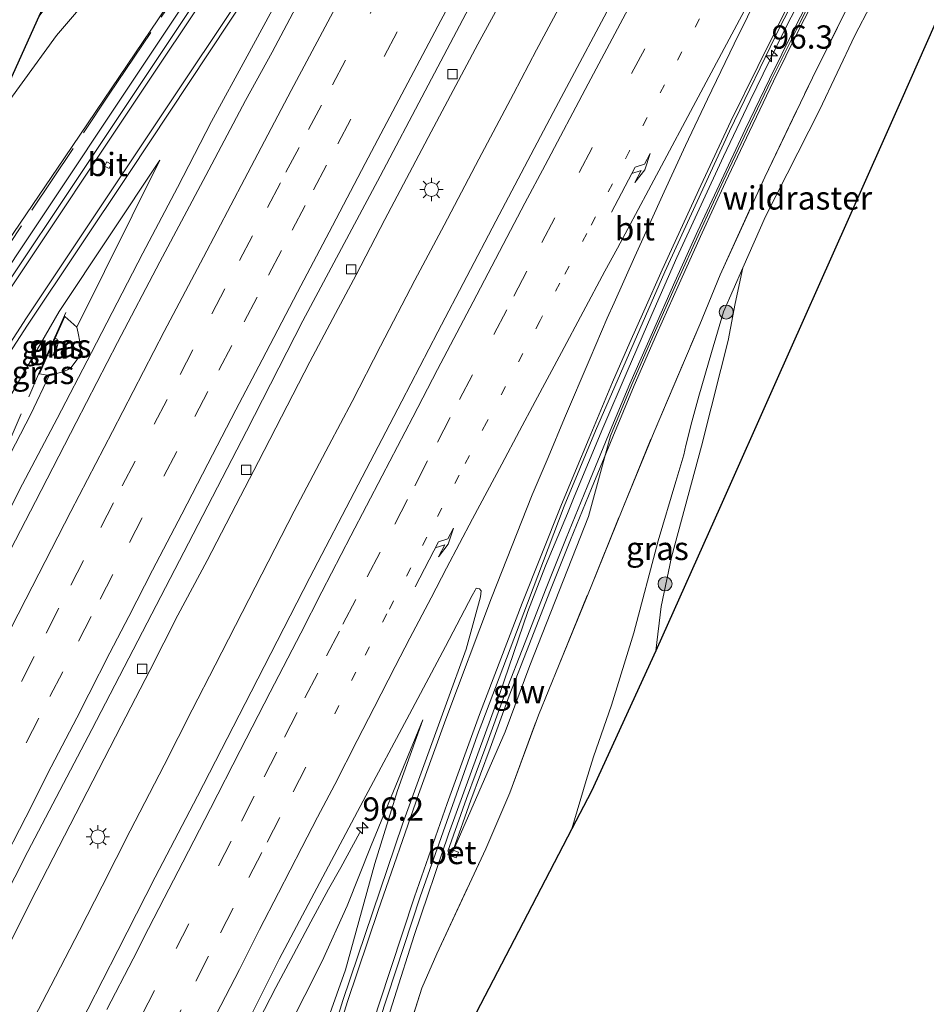
# Model space of a CAD drawing. Units: metres. Extents: x 142158 to 150003, y 468748 to 475002.
# Drawn here: x 143638 to 143735, y 470378 to 470484 of the extents above; entities that cross this region are included whole.
import ezdxf
from ezdxf.enums import TextEntityAlignment as Align

# ---------------------------------------------------------------- set-up
doc = ezdxf.new("R2010")
doc.units = ezdxf.units.M
for name, pattern in [('IE-TERREINAFSCHEIDING', [10, 8, -2]), ('VW-1-3_STREEP', [4, 1, -3]), ('VW-3-9_STREEP', [12, 3, -9])]:
    doc.linetypes.add(name, pattern=pattern)
doc.layers.get('0').update_dxf_attribs({"lineweight": 25})
for name, color, linetype, lineweight in [('B-ME-AM-KILOMETR-S-B1', 7, 'Continuous', 18), ('B-ME-BV-GELEIDECONSTRUCTIE-GELEIDERAIL-L-B1', 213, 'BV-GELEIDERAIL', 18), ('B-ME-GR-BOMENSTRUIKEN-GV-B6', 93, 'Continuous', 18), ('B-ME-GR-BOOM-S-B1', 93, 'Continuous', 18), ('B-ME-GW-KRUINLIJN-L-B1', 93, 'Continuous', 18), ('B-ME-GW-TEENLIJN-L-B1', 93, 'Continuous', 18), ('B-ME-IE-GRASLAND-GV-B6', 93, 'Continuous', 18), ('B-ME-IE-MEUBILAIR_WEGMEUBILAIR-LICHTMAST-S-B1', 8, 'Continuous', 18), ('B-ME-IE-TERREINAFSCHEIDING-RASTERHEKWERK-L-B1', 8, 'IE-TERREINAFSCHEIDING', 18), ('B-ME-KW-GELUIDSWERING-GV-B6', 8, 'Continuous', 18), ('B-ME-KW-SCHERM-L-B1', 8, 'Continuous', 18), ('B-ME-MW-MUUR-GV-B6', 8, 'IE-TERREINAFSCHEIDING-KUNSTMATIG', 18), ('B-ME-VH-VERH_SOORT-BETON-OVERIG-GV-B6', 8, 'IE-TERREINAFSCHEIDING-NATUURLIJK-HOUTWAL', 18), ('B-ME-VH-VERH_SOORT-BITUMEN-GV-B6', 8, 'IE-TERREINAFSCHEIDING-NATUURLIJK-HOUTWAL', 18), ('B-ME-VV-KOLK-S-B1', 8, 'Continuous', 18), ('B-ME-VW-MARKERING-13STREEP-045-L-B1', 255, 'VW-1-3_STREEP', 18), ('B-ME-VW-MARKERING-39STREEP-015-L-B1', 255, 'VW-3-9_STREEP', 18), ('B-ME-VW-MARKERING-PIJLRE750-S-B1', 7, 'Continuous', 18), ('B-ME-VW-MARKERING-STREEP-015-L-B1', 7, 'Continuous', 18)]:
    doc.layers.add(name, color=color, linetype=linetype, lineweight=lineweight)
doc.layers.add('B-ME-KG-KADASTRAAL-OPNAMEDTMGRENS-L-B1', color=10, linetype='Continuous')
doc.styles.add('NLCS-ISO', font='NLCS-ISO.TTF')
doc.linetypes.add('BV-GELEIDERAIL', pattern='A,10,-3,[108,NLCS.SHX,S=1,R=0,X=0,Y=0],-3', length=16)
doc.linetypes.add('IE-TERREINAFSCHEIDING-KUNSTMATIG', pattern='A,4,[82,NLCS.SHX,S=0.75,R=90,X=0,Y=0],4,-2', length=10)
doc.linetypes.add('IE-TERREINAFSCHEIDING-NATUURLIJK-HOUTWAL', pattern='A,7,-1.5,[67,NLCS.SHX,S=0.75,R=45,X=0,Y=0],-1.5,7,-1.5,[70,NLCS.SHX,S=0.75,R=0,X=0,Y=0],-1.5', length=20)

# ---------------------------------------------------------------- blocks, each defined once
blk = doc.blocks.new('hecto')
for p, q in [((0, 0.625), (-0.625, 0)), ((0, -0.625), (0, 0.625)), ((-0.625, 0), (0.625, 0)), ((0.625, 0), (0, -0.625))]:
    blk.add_line(p, q)
blk = doc.blocks.new('pijlr')
for p, q in [((0, 0, 0.1), (5.45, 0, 0.1)), ((5.45, -0.75, 0.1), (4.7, 0, 0.1)), ((6.2, -0.75, 0.1), (5.45, 0, 0.1)), ((4, -0.75, 0.1), (5.45, -0.75, 0.1)), ((5.7, -1.05, 0.1), (4, -0.75, 0.1)), ((7.5, -0.75, 0.1), (5.7, -1.05, 0.1)), ((7.5, -0.75, 0.1), (6.2, -0.75, 0.1))]:
    blk.add_line(p, q)
blk = doc.blocks.new('boom')
h = blk.add_hatch(color=256)
edge = h.paths.add_edge_path()
edge.add_arc((0, 0), 0.75, 0, 360)
blk.add_circle((0, 0), 0.75)
blk = doc.blocks.new('lantaarnpaal')
for p, q in [((0, 0.75), (0, 1.25)), ((-0.75, 0), (-1.25, 0)), ((-0.88, 0.88), (-0.53, 0.53)), ((0.53, 0.53), (0.88, 0.88)), ((0.75, 0), (1.25, 0)), ((-0.53, -0.53), (-0.88, -0.88)), ((0, -0.75), (0, -1.25)), ((0.53, -0.53), (0.88, -0.88))]:
    blk.add_line(p, q)
blk.add_circle((0, 0), 0.75)
blk = doc.blocks.new('kolk')
blk.add_lwpolyline([(-0.5, -0.5), (0.5, -0.5), (0.5, 0.5), (-0.5, 0.5)], close=True)

msp = doc.modelspace()

# ---------------------------------------------------------------- linework, layer by layer
at = {"layer": 'B-ME-BV-GELEIDECONSTRUCTIE-GELEIDERAIL-L-B1'}
for points in [[(143594.1917, 470388.8019, 6.1906), (143595.4736, 470391.0524, 6.2708), (143601.6221, 470401.6345, 6.6623), (143607.2739, 470411.0955, 7.0884), (143612.7108, 470419.9804, 7.5197), (143624.5432, 470438.8844, 8.3869), (143630.9269, 470448.7641, 8.7726), (143638.2404, 470459.7383, 9.1209), (143651.5365, 470479.7187, 9.6177), (143664.8504, 470499.6872, 9.9596), (143678.1653, 470519.655, 10.0802), (143686.6612, 470532.3004, 9.973), (143700.0695, 470552.2056, 9.7872), (143702.7607, 470556.3211, 9.7454), (143705.6995, 470561.0213, 9.7022), (143712.247, 470571.8543, 9.5739), (143714.7606, 470576.1891, 9.5526), (143718.7096, 470583.1358, 9.505), (143723.9685, 470592.4101, 9.4506), (143729.9708, 470602.7603, 9.335), (143734.7184, 470610.8623, 9.3078), (143738.0757, 470616.5331, 9.2602)], [(143696.5263, 470430.5465, 9.7485), (143697.2537, 470432.3342, 9.7359), (143700.3316, 470439.7036, 9.6597), (143702.9688, 470445.8084, 9.6121), (143705.6302, 470451.92, 9.6026), (143708.3184, 470458.0534, 9.5597), (143713.3307, 470468.9296, 9.4618), (143716.1761, 470474.9387, 9.4261), (143719.708, 470482.1575, 9.3598), (143723.3149, 470489.29, 9.319), (143726.3967, 470495.1964, 9.2935), (143729.5327, 470501.0862, 9.2476), (143732.057, 470505.787, 9.1507), (143735.2273, 470511.6502, 9.1303)], [(143635.7628, 470382.7308, 10.7178), (143638.7845, 470388.7678, 10.6902), (143641.8237, 470394.6832, 10.6199), (143644.8705, 470400.6084, 10.6046), (143648.5466, 470407.7156, 10.5219), (143651.6098, 470413.6656, 10.5219), (143654.6417, 470419.5875, 10.4669), (143657.7799, 470425.4894, 10.3781), (143660.8536, 470431.424, 10.3567), (143663.2902, 470436.1297, 10.3292), (143666.3744, 470442.1202, 10.2894), (143668.8169, 470446.835, 10.167), (143671.2971, 470451.5137, 10.1456), (143673.8022, 470456.2103, 10.0691), (143676.8913, 470462.1492, 10.0691), (143681.8649, 470471.5867, 10.0568), (143686.8938, 470480.9952, 9.9293), (143690.0375, 470486.824, 9.9038)], [(143604.4134, 470367.8748, 10.4821), (143604.6289, 470368.3378, 10.4815), (143606.35, 470371.9184, 10.4764), (143608.7015, 470376.7604, 10.4458), (143610.4817, 470380.3349, 10.4356), (143612.8717, 470385.0666, 10.3948), (143615.3045, 470389.8148, 10.3846), (143617.7866, 470394.5695, 10.3509), (143620.8107, 470400.4908, 10.3479), (143623.8764, 470406.3935, 10.302), (143626.977, 470412.3686, 10.3142), (143630.6106, 470419.4337, 10.3203), (143634.2476, 470426.5433, 10.3142), (143637.9339, 470433.6932, 10.3111), (143641.6646, 470440.7591, 10.3111), (143645.3435, 470447.8411, 10.2377), (143650.8626, 470458.5277, 10.2438), (143654.6049, 470465.5807, 10.2132), (143658.2625, 470472.6803, 10.1796), (143662.0983, 470479.7056, 10.1557), (143665.4587, 470485.9654, 10.2149)], [(143637.8979, 470373.8178, 10.6658), (143640.9849, 470379.7459, 10.6505), (143644.0463, 470385.6983, 10.6872), (143646.4907, 470390.4449, 10.6199), (143649.5035, 470396.3984, 10.6107), (143653.1475, 470403.4883, 10.5893), (143656.1585, 470409.4381, 10.5678), (143658.6366, 470414.2236, 10.5219), (143662.2556, 470421.2987, 10.5005), (143667.1459, 470430.7734, 10.4057), (143670.8776, 470437.8447, 10.2802), (143673.3631, 470442.5715, 10.2771), (143676.4318, 470448.5174, 10.2404), (143680.1329, 470455.6393, 10.2006), (143683.2731, 470461.5329, 10.115), (143686.9985, 470468.6311, 10.0599), (143690.7456, 470475.6816, 10.015), (143693.2032, 470480.3865, 9.9538), (143696.3636, 470486.3173, 9.8681)], [(143696.5263, 470430.5465, 9.7485), (143694.1777, 470424.9233, 9.8156), (143692.2803, 470419.9957, 9.7406), (143689.2371, 470411.0831, 9.5232), (143683.7417, 470396.0497, 9.2371), (143680.0361, 470385.1468, 8.9178), (143675.8255, 470371.8138, 8.4984), (143671.8909, 470358.9987, 7.99), (143665.626, 470337.1208, 6.9506), (143663.9668, 470331.5597, 6.6541), (143662.8744, 470328.6934, 6.4906), (143662.7403, 470328.3999, 6.474)], [(143644.927, 470340.047, 10.4651), (143645.7033, 470341.5861, 10.4454), (143648.1109, 470346.349, 10.3659), (143650.5314, 470351.0952, 10.3536), (143652.9755, 470355.8598, 10.3139), (143655.3996, 470360.6043, 10.2863), (143657.8397, 470365.3544, 10.2465), (143660.2719, 470370.1219, 10.1853), (143662.7256, 470374.8446, 10.1792), (143665.1877, 470379.5723, 10.1609), (143667.0601, 470383.1138, 10.1211), (143668.9451, 470386.6164, 9.9742), (143670.8487, 470390.1414, 9.7172), (143672.1661, 470392.4606, 9.5795), (143674.2102, 470396.2378, 9.2765)]]:
    msp.add_polyline3d(points, dxfattribs=at)
at = {"layer": 'B-ME-GR-BOMENSTRUIKEN-GV-B6'}
for points in [[(143634.1573, 470471.7432, 4.9116), (143639.7312, 470484.0342, 4.5639), (143647.7455, 470494.9405, 4.7194), (143652.3544, 470501.6742, 5.0937), (143652.6488, 470500.8621, 5.2853), (143653.2652, 470499.3239, 5.4062), (143653.1153, 470498.0525, 5.5776), (143650.664, 470493.8971, 5.507), (143646.7466, 470487.9861, 5.4852), (143641.5835, 470481.9326, 5.2476), (143634.1573, 470471.7432, 4.9116)], [(143736.1035, 470483.2449, 6.2143), (143732.3497, 470474.8237, 6.2319), (143726.7305, 470462.1614, 6.2634), (143718.7928, 470444.3608, 7.1996), (143713.0186, 470431.4115, 6.6276), (143706.0473, 470415.7564, 5.6248), (143706.6321, 470420.5388, 5.8426), (143707.7361, 470425.8499, 6.1823), (143710.9727, 470437.7934, 6.9371), (143713.0404, 470446.0174, 7.239), (143713.8134, 470449.1568, 7.1258), (143714.5795, 470453.1195, 7.1887), (143715.4171, 470456.9443, 7.2638), (143717.8532, 470462.4733, 7.2049), (143723.6367, 470473.9038, 7.1533), (143727.4372, 470481.9549, 7.2964), (143730.8278, 470488.4451, 7.2597), (143734.0548, 470494.719, 7.1036), (143736.6302, 470498.9745, 6.764)]]:
    msp.add_polyline3d(points, dxfattribs=at)
at = {"layer": 'B-ME-GW-KRUINLIJN-L-B1'}
msp.add_line((143643.7578, 470450.5582, 9.3773), (143652.6852, 470468.5155, 9.1088), dxfattribs=at)
for points in [[(143626.9577, 470450.1177, 7.1038), (143628.4998, 470449.4922, 7.7898), (143629.2407, 470449.8515, 7.9179), (143630.0842, 470450.6106, 8.052), (143642.4221, 470468.8012, 8.6912), (143655.9358, 470488.7619, 9.1399), (143665.4659, 470503.2206, 9.3172), (143668.3929, 470507.637, 9.3292), (143672.2887, 470513.6808, 9.1958), (143676.7078, 470520.7144, 9.0352), (143684.0375, 470531.6493, 8.9791), (143690.4013, 470541.0525, 8.9299), (143690.9649, 470542.1965, 8.9159), (143692.3288, 470545.2793, 8.7404), (143694.2549, 470549.6323, 8.621)], [(143641.435, 470449.4054, 9.9933), (143641.6604, 470449.287, 9.9933), (143641.7302, 470448.731, 10.0422), (143641.5534, 470448.0646, 10.0545), (143641.4896, 470447.9108, 10.0575), (143641.3674, 470447.7376, 10.0667), (143641.1792, 470447.5663, 10.0392), (143641.009, 470447.4787, 10.0422), (143640.8532, 470447.4705, 10.0514), (143640.6023, 470447.5136, 10.0456)], [(143601.7208, 470369.3902, 9.4648), (143602.3758, 470370.6209, 9.5286), (143604.1387, 470373.9486, 9.5393), (143606.455, 470378.2464, 9.5393), (143608.4763, 470382.1594, 9.5213), (143610.8742, 470386.6963, 9.5273), (143613.3392, 470391.4074, 9.5213), (143615.4313, 470395.5899, 9.4853), (143617.7083, 470400.0247, 9.4673), (143619.4855, 470403.309, 9.4613), (143628.2836, 470420.334, 9.4744), (143633.263, 470430.5337, 9.4469), (143638.8326, 470441.2168, 9.3918), (143640.7969, 470445.3782, 9.2878)], [(143680.9916, 470408.3436, 9.0434), (143675.4332, 470394.8241, 9.2423), (143672.8253, 470388.3534, 9.1727), (143670.1497, 470382.4039, 9.3635), (143658.8933, 470360.0814, 9.5533), (143647.8343, 470338.1375, 9.724)]]:
    msp.add_polyline3d(points, dxfattribs=at)
at = {"layer": 'B-ME-GW-TEENLIJN-L-B1'}
for points in [[(143697.0064, 470396.6103, 4.8215), (143698.5539, 470401.8203, 5.102), (143699.3346, 470404.3549, 5.2105), (143701.2711, 470409.9339, 5.3683), (143703.6858, 470417.6986, 5.7861), (143706.3051, 470427.589, 6.3301), (143708.2006, 470433.9669, 6.7109), (143709.0499, 470436.8484, 6.9197), (143709.2689, 470437.8461, 6.8789), (143709.926, 470440.3948, 7.2706), (143710.6811, 470443.1384, 7.2869), (143712.0386, 470447.8491, 7.2825), (143713.3344, 470452.2175, 7.3141), (143715.4171, 470456.9443, 7.2638), (143717.8532, 470462.4733, 7.2049), (143723.6367, 470473.9038, 7.1533), (143727.4372, 470481.9549, 7.2964), (143730.8278, 470488.4451, 7.2597), (143734.0548, 470494.719, 7.1036), (143736.6302, 470498.9745, 6.764)], [(143652.6852, 470468.5155, 9.1088), (143641.8619, 470452.2433, 8.6608), (143636.386, 470442.745, 8.061), (143623.1873, 470421.513, 7.189), (143613.9923, 470406.6996, 6.4187), (143603.3161, 470389.064, 5.6776), (143595.6746, 470375.9121, 5.2876), (143594.3605, 470373.5564, 5.2198)], [(143639.7438, 470445.5631, 8.9782), (143640.7969, 470445.3782, 9.2878), (143641.3869, 470445.5627, 9.3337), (143642.1917, 470445.7502, 9.3643), (143642.7598, 470445.9923, 9.3949), (143643.1408, 470446.2526, 9.4255), (143643.755, 470447.043, 9.4663), (143643.929, 470447.3113, 9.4663), (143644.1638, 470448.0093, 9.4663), (143644.0887, 470448.9856, 9.4561), (143643.8983, 470449.9233, 9.4561), (143643.7578, 470450.5582, 9.3773), (143642.4578, 470451.7291, 8.9114)], [(143656.3154, 470332.5996, 6.0094), (143657.2534, 470334.8207, 6.1614), (143664.6387, 470358.7051, 7.3775), (143665.2163, 470360.5169, 7.4509), (143672.6703, 470381.4773, 8.2023), (143675.8225, 470392.9062, 8.6462), (143678.2474, 470400.7362, 8.8462), (143680.9916, 470408.3436, 9.0434)]]:
    msp.add_polyline3d(points, dxfattribs=at)
at = {"layer": 'B-ME-IE-GRASLAND-GV-B6'}
for points in [[(143737.0786, 470550.8239, 8.509), (143732.5544, 470542.7347, 8.5515), (143721.9385, 470523.5692, 8.6535), (143717.597, 470515.6463, 8.6747), (143712.6775, 470506.7119, 8.8107), (143702.5094, 470487.7496, 8.9935), (143694.9842, 470473.6542, 9.1465), (143688.8338, 470461.963, 9.2527), (143682.6107, 470450.0612, 9.376), (143678.7056, 470442.6294, 9.427), (143674.0408, 470433.6, 9.4992), (143668.8282, 470423.6358, 9.529), (143662.502, 470411.3745, 9.648), (143656.7465, 470400.1299, 9.7245), (143652.2078, 470391.4222, 9.8137), (143648.185, 470383.5531, 9.8732), (143643.3352, 470374.0713, 9.9115)], [(143624.415, 470366.6698, 10.0984), (143631.4509, 470380.3974, 10.0432), (143638.5007, 470394.1683, 9.9157), (143645.3655, 470407.3069, 9.8307), (143656.2833, 470428.3042, 9.6394), (143662.0217, 470439.402, 9.5714), (143668.0679, 470451.2712, 9.4567), (143676.3843, 470466.8293, 9.2994), (143681.2245, 470475.992, 9.186), (143686.2907, 470485.5755, 9.1352), (143690.5285, 470493.737, 9.1039), (143697.1175, 470506.0541, 8.9866), (143703.4656, 470517.7553, 8.928), (143708.679, 470527.5039, 8.8615), (143713.9885, 470537.1751, 8.7012), (143719.1008, 470546.3989, 8.6425)], [(143592.1316, 470374.8048, 5.1696), (143595.0344, 470379.9821, 5.3444), (143605.9788, 470398.8996, 6.0503), (143613.8333, 470411.9226, 6.6434), (143623.7044, 470427.8592, 7.4252), (143629.7613, 470437.3954, 7.838), (143638.4674, 470450.7932, 8.352), (143649.4246, 470467.213, 8.8243), (143660.1611, 470483.3596, 9.0918), (143667.958, 470495.0855, 9.2861), (143677.055, 470508.7023, 9.325), (143686.8572, 470523.365, 9.2363), (143687.6511, 470524.363, 9.2287), (143687.904, 470524.4543, 9.228), (143688.1203, 470524.3197, 9.2221), (143688.095, 470524.1511, 9.223), (143687.0811, 470521.9441, 9.2404), (143676.4611, 470502.2413, 9.396)], [(143673.6781, 470367.9299, 7.5799), (143680.688, 470389.3224, 8.2687), (143686.8671, 470406.7288, 8.6599), (143687.3201, 470407.9443, 8.6916), (143692.2282, 470420.8788, 8.9805), (143696.1895, 470431.3181, 9.0655), (143699.5378, 470439.4252, 9.0266), (143707.0266, 470456.5161, 8.8588), (143713.9695, 470471.6643, 8.7864), (143719.4377, 470482.9821, 8.7056), (143731.0396, 470505.1087, 8.5526), (143740.4369, 470522.0968, 8.3061)], [(143739.8381, 470509.9975, 7.8819), (143734.0011, 470499.142, 8.1382), (143728.2973, 470488.3296, 8.2974), (143722.8793, 470477.4038, 8.2708), (143717.7524, 470466.7119, 8.2885), (143712.9479, 470456.2012, 8.3558), (143710.7909, 470450.8651, 8.5394), (143705.8506, 470439.3294, 8.6863), (143702.4758, 470431.1245, 8.7506), (143699.0772, 470422.6944, 8.8424), (143695.6421, 470414.3087, 8.8148), (143693.4239, 470408.8459, 8.6312), (143690.328, 470400.5065, 8.3375), (143687.7477, 470394.4591, 8.2916), (143682.4852, 470383.1904, 8.1355), (143680.8901, 470379.5066, 8.1959), (143676.4383, 470365.458, 7.966)], [(143676.4383, 470365.458, 7.966), (143680.8901, 470379.5066, 8.1959), (143682.4852, 470383.1904, 8.1355), (143687.7477, 470394.4591, 8.2916), (143690.328, 470400.5065, 8.3375), (143693.4239, 470408.8459, 8.6312), (143695.6421, 470414.3087, 8.8148), (143699.0772, 470422.6944, 8.8424), (143702.4758, 470431.1245, 8.7506), (143705.8506, 470439.3294, 8.6863), (143710.7909, 470450.8651, 8.5394), (143712.9479, 470456.2012, 8.3558), (143717.7524, 470466.7119, 8.2885), (143722.8793, 470477.4038, 8.2708), (143728.2973, 470488.3296, 8.2974), (143734.0011, 470499.142, 8.1382), (143739.8381, 470509.9975, 7.8819)], [(143676.4611, 470502.2413, 9.396), (143676.4578, 470502.235, 9.396), (143664.7706, 470480.135, 9.4941), (143661.9007, 470474.9649, 9.4824), (143657.6517, 470466.901, 9.5589), (143652.6967, 470457.6084, 9.5759), (143648.1554, 470448.9082, 9.6099), (143643.7034, 470440.3074, 9.6396), (143639.3269, 470431.8419, 9.6736), (143634.4537, 470422.4789, 9.7034), (143629.1329, 470412.1659, 9.7204), (143623.9674, 470402.1108, 9.7501), (143611.6002, 470377.618, 9.8181)], [(143736.6302, 470498.9745, 6.764), (143734.0548, 470494.719, 7.1036), (143730.8278, 470488.4451, 7.2597), (143727.4372, 470481.9549, 7.2964), (143723.6367, 470473.9038, 7.1533), (143717.8532, 470462.4733, 7.2049), (143715.4171, 470456.9443, 7.2638), (143713.3344, 470452.2175, 7.3141), (143712.0386, 470447.8491, 7.2825), (143710.6811, 470443.1384, 7.2869), (143709.926, 470440.3948, 7.2706), (143709.2689, 470437.8461, 6.8789), (143709.0499, 470436.8484, 6.9197), (143708.2006, 470433.9669, 6.7109), (143706.3051, 470427.589, 6.3301), (143703.6858, 470417.6986, 5.7861), (143701.2711, 470409.9339, 5.3683), (143699.3346, 470404.3549, 5.2105), (143698.5539, 470401.8203, 5.102), (143697.0064, 470396.6103, 4.8215), (143690.793, 470384.696, 4.8381), (143681.783, 470367.32, 5.4268)], [(143658.9019, 470489.185, 9.1043), (143645.0437, 470468.3775, 8.6705), (143634.7365, 470452.968, 8.1892), (143621.165, 470431.9724, 7.3438), (143620.208, 470430.4675, 7.2776), (143607.0906, 470409.1853, 6.2653), (143607.0736, 470409.1575, 6.2639), (143595.495, 470389.5398, 5.4683), (143588.8663, 470377.7728, 5.0445), (143601.2387, 470403.4839, 5.8374), (143603.472, 470408.125, 5.2126), (143622.36, 470438.862, 5.8012), (143623.8244, 470443.5098, 5.6543), (143626.2049, 470451.0651, 5.5132), (143626.2079, 470451.0746, 5.513), (143626.4407, 470450.4647, 6.8576), (143626.9577, 470450.1177, 7.1038), (143628.4998, 470449.4922, 7.7898), (143629.2407, 470449.8515, 7.9179), (143630.0842, 470450.6106, 8.052), (143642.4221, 470468.8012, 8.6912), (143655.9358, 470488.7619, 9.1399)], [(143655.9358, 470488.7619, 9.1399), (143642.4221, 470468.8012, 8.6912), (143630.0842, 470450.6106, 8.052), (143629.2407, 470449.8515, 7.9179), (143628.4998, 470449.4922, 7.7898), (143626.9577, 470450.1177, 7.1038), (143626.4407, 470450.4647, 6.8576), (143626.2079, 470451.0746, 5.513), (143628.0494, 470456.919, 5.4038), (143634.1573, 470471.7432, 4.9116), (143641.5835, 470481.9326, 5.2476), (143646.7466, 470487.9861, 5.4852)], [(143723.6304, 470487.978, 8.6408), (143720.9199, 470482.6271, 8.6625), (143718.2514, 470477.2371, 8.7278), (143715.6654, 470471.8309, 8.7278), (143713.0979, 470466.3811, 8.7278), (143710.5594, 470460.9251, 8.7768), (143708.1037, 470455.4511, 8.7931), (143705.6666, 470449.9955, 8.8193), (143703.2604, 470444.4795, 8.808), (143700.9441, 470438.9839, 8.8828), (143698.6699, 470433.4171, 8.9576), (143696.3878, 470427.8795, 8.9614), (143694.1773, 470422.3128, 8.8567), (143691.9806, 470416.7068, 8.8529), (143689.8103, 470411.099, 8.7108), (143687.7478, 470405.4846, 8.6921), (143685.6904, 470399.8733, 8.5836), (143683.6631, 470394.2205, 8.4425), (143683.7945, 470394.1744, 8.4425), (143683.667, 470393.8342, 8.4425), (143684.5732, 470393.4946, 8.4164), (143684.8019, 470394.1048, 8.4164), (143684.2297, 470394.3192, 8.4492), (143686.1604, 470399.7029, 8.5836), (143688.2172, 470405.3124, 8.6921), (143690.2781, 470410.9225, 8.7108), (143692.4465, 470416.5254, 8.8529), (143694.6425, 470422.1293, 8.8567), (143696.8514, 470427.6919, 8.9614), (143699.1324, 470433.2273, 8.9576), (143701.4059, 470438.7923, 8.8828), (143703.72, 470444.2825, 8.808), (143706.124, 470449.7936, 8.8193), (143708.5599, 470455.2464, 8.7931), (143711.0142, 470460.7173, 8.7768), (143713.5508, 470466.1691, 8.7278), (143716.1171, 470471.6165, 8.7278), (143718.701, 470477.0183, 8.7278), (143721.3669, 470482.4032, 8.6625), (143724.0769, 470487.753, 8.6408)], [(143595.6746, 470375.9121, 5.2876), (143603.3161, 470389.064, 5.6776), (143613.9923, 470406.6996, 6.4187), (143623.1873, 470421.513, 7.189), (143636.386, 470442.745, 8.061), (143641.8619, 470452.2433, 8.6608), (143652.6852, 470468.5155, 9.1088), (143643.7578, 470450.5582, 9.3773), (143642.4578, 470451.7291, 8.9114), (143642.412, 470451.7493, 8.9114), (143639.698, 470445.5832, 8.9782), (143639.7438, 470445.5631, 8.9782), (143640.7969, 470445.3782, 9.2878), (143638.8326, 470441.2168, 9.3918), (143633.263, 470430.5337, 9.4469), (143628.2836, 470420.334, 9.4744), (143619.4855, 470403.309, 9.4613), (143617.7083, 470400.0247, 9.4673), (143615.4313, 470395.5899, 9.4853), (143613.3392, 470391.4074, 9.5213), (143610.8742, 470386.6963, 9.5273), (143608.4763, 470382.1594, 9.5213)], [(143633.263, 470430.5337, 9.4469), (143638.8326, 470441.2168, 9.3918), (143640.7969, 470445.3782, 9.2878), (143641.3869, 470445.5627, 9.3337), (143642.1917, 470445.7502, 9.3643), (143642.7598, 470445.9923, 9.3949), (143643.1408, 470446.2526, 9.4255), (143643.755, 470447.043, 9.4663), (143643.929, 470447.3113, 9.4663), (143644.1638, 470448.0093, 9.4663), (143644.0887, 470448.9856, 9.4561), (143643.8983, 470449.9233, 9.4561), (143643.7578, 470450.5582, 9.3773), (143652.6852, 470468.5155, 9.1088), (143641.8619, 470452.2433, 8.6608), (143636.386, 470442.745, 8.061)], [(143706.0473, 470415.7564, 5.6248), (143699.133, 470400.688, 4.8704), (143697.0064, 470396.6103, 4.8215), (143698.5539, 470401.8203, 5.102), (143699.3346, 470404.3549, 5.2105), (143701.2711, 470409.9339, 5.3683), (143703.6858, 470417.6986, 5.7861), (143706.3051, 470427.589, 6.3301), (143708.2006, 470433.9669, 6.7109), (143709.0499, 470436.8484, 6.9197), (143709.2689, 470437.8461, 6.8789), (143709.926, 470440.3948, 7.2706), (143710.6811, 470443.1384, 7.2869), (143712.0386, 470447.8491, 7.2825), (143713.3344, 470452.2175, 7.3141), (143715.4171, 470456.9443, 7.2638), (143714.5795, 470453.1195, 7.1887), (143713.8134, 470449.1568, 7.1258), (143713.0404, 470446.0174, 7.239), (143710.9727, 470437.7934, 6.9371), (143707.7361, 470425.8499, 6.1823), (143706.6321, 470420.5388, 5.8426), (143706.0473, 470415.7564, 5.6248)], [(143640.6023, 470447.5136, 10.0456), (143640.8532, 470447.4705, 10.0514), (143641.009, 470447.4787, 10.0422), (143641.1792, 470447.5663, 10.0392), (143641.3674, 470447.7376, 10.0667), (143641.4896, 470447.9108, 10.0575), (143641.5534, 470448.0646, 10.0545), (143641.7302, 470448.731, 10.0422), (143641.6604, 470449.287, 9.9933), (143641.435, 470449.4054, 9.9933), (143642.4578, 470451.7291, 8.9114), (143643.7578, 470450.5582, 9.3773), (143643.8983, 470449.9233, 9.4561), (143644.0887, 470448.9856, 9.4561), (143644.1638, 470448.0093, 9.4663), (143643.929, 470447.3113, 9.4663), (143643.755, 470447.043, 9.4663), (143643.1408, 470446.2526, 9.4255), (143642.7598, 470445.9923, 9.3949), (143642.1917, 470445.7502, 9.3643), (143641.3869, 470445.5627, 9.3337), (143640.7969, 470445.3782, 9.2878), (143639.7438, 470445.5631, 8.9782), (143640.6023, 470447.5136, 10.0456)], [(143640.6023, 470447.5136, 10.0456), (143641.435, 470449.4054, 9.9933), (143641.6604, 470449.287, 9.9933), (143641.7302, 470448.731, 10.0422), (143641.5534, 470448.0646, 10.0545), (143641.4896, 470447.9108, 10.0575), (143641.3674, 470447.7376, 10.0667), (143641.1792, 470447.5663, 10.0392), (143641.009, 470447.4787, 10.0422), (143640.8532, 470447.4705, 10.0514), (143640.6023, 470447.5136, 10.0456)], [(143658.6614, 470368.8359, 9.5549), (143665.5223, 470382.6074, 9.4978), (143669.8868, 470390.8435, 9.3871), (143674.5547, 470399.6191, 9.3407), (143679.5553, 470408.9481, 9.2658), (143683.431, 470416.2495, 9.2336), (143686.3014, 470421.7332, 9.1795), (143686.5992, 470422.2904, 9.2379), (143686.7051, 470422.4911, 9.2597), (143687.078, 470422.4392, 9.2088), (143687.2677, 470422.2058, 9.1897), (143687.1908, 470421.5789, 9.1785), (143685.6537, 470415.9422, 9.0222), (143683.5429, 470410.1497, 8.8921), (143678.7929, 470397.1145, 8.5993), (143672.3741, 470378.1794, 8.0547), (143666.7325, 470359.9611, 7.3616)], [(143675.8225, 470392.9062, 8.6462), (143672.6703, 470381.4773, 8.2023), (143665.2163, 470360.5169, 7.4509), (143664.6387, 470358.7051, 7.3775), (143657.2534, 470334.8207, 6.1614), (143656.3154, 470332.5996, 6.0094), (143647.8343, 470338.1375, 9.724), (143658.8933, 470360.0814, 9.5533), (143670.1497, 470382.4039, 9.3635), (143672.8253, 470388.3534, 9.1727), (143675.4332, 470394.8241, 9.2423), (143680.9916, 470408.3436, 9.0434), (143678.2474, 470400.7362, 8.8462), (143675.8225, 470392.9062, 8.6462)], [(143665.2163, 470360.5169, 7.4509), (143672.6703, 470381.4773, 8.2023), (143675.8225, 470392.9062, 8.6462), (143678.2474, 470400.7362, 8.8462), (143680.9916, 470408.3436, 9.0434), (143675.4332, 470394.8241, 9.2423), (143672.8253, 470388.3534, 9.1727), (143670.1497, 470382.4039, 9.3635), (143658.8933, 470360.0814, 9.5533)]]:
    msp.add_polyline3d(points, dxfattribs=at)
at = {"layer": 'B-ME-IE-TERREINAFSCHEIDING-RASTERHEKWERK-L-B1'}
for points in [[(143601.2387, 470403.4839, 5.8374), (143607.3319, 470413.7404, 6.7253), (143618.4252, 470431.6789, 7.5989), (143625.9709, 470443.5128, 8.1427), (143633.3951, 470454.81, 8.4119), (143647.2334, 470475.6306, 8.8144), (143656.8738, 470489.8381, 9.1531), (143670.7732, 470509.643, 9.4407), (143674.8423, 470515.9577, 9.4416), (143688.438, 470536.9376, 9.3286), (143691.7059, 470542.1871, 9.3005), (143693.014, 470544.5723, 9.215), (143698.018, 470555.3691, 8.907), (143699.5289, 470558.1303, 8.878), (143704.1517, 470565.9762, 8.8815), (143709.2619, 470573.7326, 8.9196), (143712.4015, 470578.7506, 8.7699), (143717.1846, 470585.9844, 8.7275), (143721.473, 470592.5916, 8.7587), (143728.4738, 470603.9118, 8.6571), (143731.6368, 470609.15, 8.5945), (143734.5812, 470614.002, 8.5711), (143738.4932, 470620.6284, 8.532)], [(143669.2892, 470343.2349, 6.4925), (143670.0824, 470345.393, 6.7831), (143671.0745, 470348.6542, 6.8322), (143673.3564, 470355.8674, 7.2056), (143676.4383, 470365.458, 7.966), (143680.8901, 470379.5066, 8.1959), (143682.4852, 470383.1904, 8.1355), (143687.7477, 470394.4591, 8.2916), (143690.328, 470400.5065, 8.3375), (143693.4239, 470408.8459, 8.6312), (143695.6421, 470414.3087, 8.8148), (143699.0772, 470422.6944, 8.8424), (143702.4758, 470431.1245, 8.7506), (143705.8506, 470439.3294, 8.6863), (143710.7909, 470450.8651, 8.5394), (143712.9479, 470456.2012, 8.3558), (143717.7524, 470466.7119, 8.2885), (143722.8793, 470477.4038, 8.2708), (143728.2973, 470488.3296, 8.2974), (143734.0011, 470499.142, 8.1382), (143739.8381, 470509.9975, 7.8819)], [(143602.649, 470368.8634, 9.7915), (143613.4214, 470390.2951, 9.6908), (143621.7021, 470406.7612, 9.5857), (143625.7554, 470414.7028, 9.5423), (143630.7293, 470425.6173, 9.2896), (143634.6085, 470433.9089, 9.1214), (143639.6447, 470445.5101, 8.8727), (143640.5443, 470447.5466, 8.8665), (143642.5844, 470452.1619, 8.9195)]]:
    msp.add_polyline3d(points, dxfattribs=at)
at = {"layer": 'B-ME-KG-KADASTRAAL-OPNAMEDTMGRENS-L-B1'}
for points in [[(143626.2079, 470451.0746, 5.513), (143628.0494, 470456.919, 5.4038), (143629.449, 470461.361, 5.1339), (143634.1573, 470471.7432, 4.9116), (143639.7312, 470484.0342, 4.5639), (143647.456, 470501.068, 4.5522), (143672.423, 470545.688, 5.8935), (143687.186, 470572.709, 5.7634), (143689.9291, 470577.5445, 5.7671), (143696.2593, 470588.8254, 4.7514), (143711.659, 470617.701, 4.6019), (143732.347, 470653.538, 4.1224), (143748.833, 470681.226, 3.9023), (143759.458, 470697.714, 3.8149)], [(143736.1035, 470483.2449, 6.2143), (143732.3497, 470474.8237, 6.2319), (143726.7305, 470462.1614, 6.2634), (143718.7928, 470444.3608, 7.1996), (143713.0186, 470431.4115, 6.6276), (143706.0473, 470415.7564, 5.6248), (143699.133, 470400.688, 4.8704), (143697.0064, 470396.6103, 4.8215), (143690.793, 470384.696, 4.8381), (143681.783, 470367.32, 5.4268), (143668.442, 470341.473, 6.3187), (143671.872, 470340.6581, 5.3771), (143683.865, 470337.809, 5.7364), (143680.8803, 470331.8811, 4.9527), (143680.266, 470330.661, 4.9313), (143679.7027, 470329.5417, 4.8916), (143675.083, 470320.36, 4.8293)]]:
    msp.add_polyline3d(points, dxfattribs=at)
at = {"layer": 'B-ME-KW-GELUIDSWERING-GV-B6'}
for points in [[(143735.3268, 470508.9258, 8.4395), (143732.4761, 470503.6523, 8.5265), (143729.6403, 470498.3608, 8.5809), (143726.7549, 470493.0974, 8.6027), (143724.0769, 470487.753, 8.6408), (143721.3669, 470482.4032, 8.6625), (143718.701, 470477.0183, 8.7278), (143716.1171, 470471.6165, 8.7278), (143713.5508, 470466.1691, 8.7278), (143711.0142, 470460.7173, 8.7768), (143708.5599, 470455.2464, 8.7931), (143706.124, 470449.7936, 8.8193), (143703.72, 470444.2825, 8.808), (143701.4059, 470438.7923, 8.8828), (143699.1324, 470433.2273, 8.9576), (143696.8514, 470427.6919, 8.9614), (143694.6425, 470422.1293, 8.8567), (143692.4465, 470416.5254, 8.8529), (143690.2781, 470410.9225, 8.7108), (143688.2172, 470405.3124, 8.6921), (143686.1604, 470399.7029, 8.5836)], [(143686.1604, 470399.7029, 8.5836), (143684.2297, 470394.3192, 8.4492), (143683.8956, 470394.4444, 8.4425), (143683.7945, 470394.1744, 8.4425), (143683.6631, 470394.2205, 8.4425), (143685.6904, 470399.8733, 8.5836), (143687.7478, 470405.4846, 8.6921), (143689.8103, 470411.099, 8.7108), (143691.9806, 470416.7068, 8.8529), (143694.1773, 470422.3128, 8.8567), (143696.3878, 470427.8795, 8.9614), (143698.6699, 470433.4171, 8.9576), (143700.9441, 470438.9839, 8.8828), (143703.2604, 470444.4795, 8.808), (143705.6666, 470449.9955, 8.8193), (143708.1037, 470455.4511, 8.7931), (143710.5594, 470460.9251, 8.7768), (143713.0979, 470466.3811, 8.7278), (143715.6654, 470471.8309, 8.7278), (143718.2514, 470477.2371, 8.7278), (143720.9199, 470482.6271, 8.6625), (143723.6304, 470487.978, 8.6408)]]:
    msp.add_polyline3d(points, dxfattribs=at)
at = {"layer": 'B-ME-KW-SCHERM-L-B1'}
for points in [[(143698.804, 470430.2081, 12.5109), (143701.1504, 470438.8983, 12.5348), (143703.4657, 470444.3915, 12.1305), (143705.871, 470449.9053, 12.0751), (143708.3077, 470455.36, 12.0204), (143710.7626, 470460.8323, 11.9082), (143713.3002, 470466.2864, 11.8793), (143715.8671, 470471.7351, 11.7885), (143718.4522, 470477.1394, 11.779), (143721.1196, 470482.5271, 11.7708), (143723.8299, 470487.8775, 11.6919), (143726.5099, 470493.2259, 11.6491), (143729.3971, 470498.4926, 11.5845), (143732.2325, 470503.7834, 11.5586), (143735.0841, 470509.0586, 11.5049), (143737.9964, 470514.3219, 11.4648)], [(143684.1809, 470394.0642, 9.7586), (143689.8193, 470407.0711, 12.3487), (143692.5056, 470414.2033, 12.4149), (143698.804, 470430.2081, 12.5109)]]:
    msp.add_polyline3d(points, dxfattribs=at)
at = {"layer": 'B-ME-MW-MUUR-GV-B6'}
msp.add_polyline3d([(143640.6023, 470447.5136, 10.0456), (143639.7438, 470445.5631, 8.9782), (143639.698, 470445.5832, 8.9782), (143642.412, 470451.7493, 8.9114), (143642.4578, 470451.7291, 8.9114), (143641.435, 470449.4054, 9.9933), (143640.6023, 470447.5136, 10.0456)], dxfattribs=at)
at = {"layer": 'B-ME-VH-VERH_SOORT-BETON-OVERIG-GV-B6'}
msp.add_polyline3d([(143683.7945, 470394.1744, 8.4425), (143683.8956, 470394.4444, 8.4425), (143684.2297, 470394.3192, 8.4492), (143684.8019, 470394.1048, 8.4164), (143684.5732, 470393.4946, 8.4164), (143683.667, 470393.8342, 8.4425), (143683.7945, 470394.1744, 8.4425)], dxfattribs=at)
at = {"layer": 'B-ME-VH-VERH_SOORT-BITUMEN-GV-B6'}
for points in [[(143588.442, 470376.891, 5.0468), (143588.8663, 470377.7728, 5.0445), (143595.495, 470389.5398, 5.4683), (143607.0736, 470409.1575, 6.2639), (143607.0906, 470409.1853, 6.2653), (143620.208, 470430.4675, 7.2776), (143621.165, 470431.9724, 7.3438), (143634.7365, 470452.968, 8.1892), (143645.0437, 470468.3775, 8.6705), (143658.9019, 470489.185, 9.1043), (143672.7886, 470509.9736, 9.3706), (143686.5991, 470530.8127, 9.3182), (143700.4746, 470551.6088, 9.0811)], [(143682.6107, 470450.0612, 9.376), (143688.8338, 470461.963, 9.2527), (143694.9842, 470473.6542, 9.1465), (143702.5094, 470487.7496, 8.9935), (143712.6775, 470506.7119, 8.8107), (143717.597, 470515.6463, 8.6747), (143721.9385, 470523.5692, 8.6535), (143732.5544, 470542.7347, 8.5515), (143737.0786, 470550.8239, 8.509)], [(143719.1008, 470546.3989, 8.6425), (143713.9885, 470537.1751, 8.7012), (143708.679, 470527.5039, 8.8615), (143703.4656, 470517.7553, 8.928), (143697.1175, 470506.0541, 8.9866), (143690.5285, 470493.737, 9.1039), (143686.2907, 470485.5755, 9.1352), (143681.2245, 470475.992, 9.186), (143676.3843, 470466.8293, 9.2994), (143668.0679, 470451.2712, 9.4567), (143662.0217, 470439.402, 9.5714), (143656.2833, 470428.3042, 9.6394), (143645.3655, 470407.3069, 9.8307), (143638.5007, 470394.1683, 9.9157), (143631.4509, 470380.3974, 10.0432), (143624.415, 470366.6698, 10.0984)], [(143740.4369, 470522.0968, 8.3061), (143731.0396, 470505.1087, 8.5526), (143719.4377, 470482.9821, 8.7056), (143713.9695, 470471.6643, 8.7864), (143707.0266, 470456.5161, 8.8588), (143699.5378, 470439.4252, 9.0266), (143696.1895, 470431.3181, 9.0655), (143692.2282, 470420.8788, 8.9805), (143687.3201, 470407.9443, 8.6916), (143686.8671, 470406.7288, 8.6599), (143680.688, 470389.3224, 8.2687), (143673.6781, 470367.9299, 7.5799)], [(143611.6002, 470377.618, 9.8181), (143623.9674, 470402.1108, 9.7501), (143629.1329, 470412.1659, 9.7204), (143634.4537, 470422.4789, 9.7034), (143639.3269, 470431.8419, 9.6736), (143643.7034, 470440.3074, 9.6396), (143648.1554, 470448.9082, 9.6099), (143652.6967, 470457.6084, 9.5759), (143657.6517, 470466.901, 9.5589), (143661.9007, 470474.9649, 9.4824), (143664.7706, 470480.135, 9.4941), (143676.4578, 470502.235, 9.396)], [(143667.958, 470495.0855, 9.2861), (143660.1611, 470483.3596, 9.0918), (143649.4246, 470467.213, 8.8243), (143638.4674, 470450.7932, 8.352), (143629.7613, 470437.3954, 7.838), (143623.7044, 470427.8592, 7.4252), (143613.8333, 470411.9226, 6.6434), (143605.9788, 470398.8996, 6.0503), (143595.0344, 470379.9821, 5.3444), (143592.1316, 470374.8048, 5.1696)], [(143646.979, 470468.3639, 7.9965), (143647.4746, 470468.1163, 8.1114), (143647.233, 470467.6329, 8.1114), (143646.7374, 470467.8805, 7.9965), (143646.979, 470468.3639, 7.9965)], [(143646.979, 470468.3639, 7.9965), (143646.7374, 470467.8805, 7.9965), (143647.233, 470467.6329, 8.1114), (143647.4746, 470468.1163, 8.1114), (143646.979, 470468.3639, 7.9965)], [(143643.3352, 470374.0713, 9.9115), (143648.185, 470383.5531, 9.8732), (143652.2078, 470391.4222, 9.8137), (143656.7465, 470400.1299, 9.7245), (143662.502, 470411.3745, 9.648), (143668.8282, 470423.6358, 9.529), (143674.0408, 470433.6, 9.4992), (143678.7056, 470442.6294, 9.427), (143682.6107, 470450.0612, 9.376)], [(143666.7325, 470359.9611, 7.3616), (143672.3741, 470378.1794, 8.0547), (143678.7929, 470397.1145, 8.5993), (143683.5429, 470410.1497, 8.8921), (143685.6537, 470415.9422, 9.0222), (143687.1908, 470421.5789, 9.1785), (143687.2677, 470422.2058, 9.1897), (143687.078, 470422.4392, 9.2088), (143686.7051, 470422.4911, 9.2597), (143686.5992, 470422.2904, 9.2379), (143686.3014, 470421.7332, 9.1795), (143683.431, 470416.2495, 9.2336), (143679.5553, 470408.9481, 9.2658), (143674.5547, 470399.6191, 9.3407), (143669.8868, 470390.8435, 9.3871), (143665.5223, 470382.6074, 9.4978), (143658.6614, 470368.8359, 9.5549)]]:
    msp.add_polyline3d(points, dxfattribs=at)
at = {"layer": 'B-ME-VW-MARKERING-13STREEP-045-L-B1'}
msp.add_polyline3d([(143737.065, 470532.0528, 8.4317), (143733.2015, 470525.0345, 8.4997), (143727.3957, 470514.4894, 8.589), (143721.6198, 470503.9504, 8.6952), (143717.8344, 470496.892, 8.759), (143712.6017, 470487.2508, 8.827), (143706.9743, 470476.6416, 8.9375), (143703.2284, 470469.5494, 8.9927), (143698.6222, 470460.6607, 9.0761), (143695.7293, 470455.3179, 9.1311), (143693.5886, 470451.2804, 9.1819), (143691.7317, 470447.7286, 9.2169), (143687.8394, 470440.3347, 9.2746), (143684.8862, 470434.6488, 9.3105), (143681.4032, 470427.9837, 9.3682), (143679.6824, 470424.6942, 9.4085), (143677.1074, 470419.7328, 9.4487), (143673.782, 470413.4547, 9.4811), (143671.1211, 470408.255, 9.5117)], dxfattribs=at)
at = {"layer": 'B-ME-VW-MARKERING-39STREEP-015-L-B1'}
for points in [[(143683.853, 470492.9352, 9.2343), (143678.2115, 470482.3225, 9.3193), (143673.2319, 470472.9447, 9.4323), (143670.6188, 470468.0114, 9.4429), (143668.3303, 470463.6644, 9.4744), (143665.7694, 470458.812, 9.5068), (143663.1602, 470453.7996, 9.5576), (143660.4215, 470448.5988, 9.5978), (143657.8503, 470443.6453, 9.6372), (143654.5115, 470437.2193, 9.6967), (143650.7866, 470430.0727, 9.7387), (143647.6413, 470423.9682, 9.7649), (143645.3084, 470419.4689, 9.7772), (143642.2583, 470413.5018, 9.8043), (143639.6833, 470408.5405, 9.8244), (143636.2966, 470401.935, 9.8568), (143632.6265, 470394.762, 9.9093), (143629.6095, 470388.9236, 9.9251), (143625.6529, 470381.1363, 10.0108), (143622.1257, 470374.2995, 10.0458)], [(143710.453, 470491.0903, 8.8873), (143704.842, 470480.5021, 8.9723), (143699.1873, 470469.871, 9.0701), (143695.1893, 470462.3216, 9.1996), (143692.1606, 470456.5848, 9.2317), (143690.0132, 470452.4302, 9.2439), (143686.3287, 470445.4473, 9.3454), (143683.9386, 470440.8695, 9.4058), (143681.4957, 470436.1821, 9.4338), (143679.3439, 470432.0585, 9.4565), (143676.3789, 470426.3881, 9.5108), (143673.7633, 470421.2823, 9.537), (143672.0099, 470417.8831, 9.5502), (143669.681, 470413.3722, 9.5572), (143667.4805, 470409.1275, 9.5913), (143665.2761, 470404.8749, 9.6525), (143662.8497, 470400.1217, 9.6858), (143660.3775, 470395.3134, 9.726), (143655.8231, 470386.4058, 9.789), (143652.1179, 470379.24, 9.852), (143649.4187, 470374.0009, 9.8844)], [(143676.7053, 470486.9616, 9.4383), (143672.6521, 470479.2982, 9.4383), (143670.0921, 470474.4638, 9.476), (143667.6619, 470469.8953, 9.4936), (143665.6645, 470466.1121, 9.5216), (143662.669, 470460.3984, 9.5417), (143659.6814, 470454.681, 9.5855), (143656.2587, 470448.1411, 9.5951), (143653.4794, 470442.7959, 9.624), (143650.023, 470436.1661, 9.6415), (143647.7114, 470431.6981, 9.7115), (143644.4976, 470425.4915, 9.7482), (143641.8321, 470420.3423, 9.7657), (143639.175, 470415.1504, 9.7955), (143636.283, 470409.5316, 9.8401), (143632.7111, 470402.562, 9.8462), (143628.9949, 470395.3533, 9.8559), (143624.0362, 470385.6471, 9.9574), (143621.2458, 470380.259, 9.9696), (143616.858, 470371.657, 9.9749)], [(143638.2215, 470344.4112, 9.9855), (143638.8665, 470345.6675, 9.9755), (143641.615, 470350.9889, 9.9414), (143644.7064, 470357.0615, 9.8871), (143647.5492, 470362.5786, 9.8337), (143650.7465, 470368.851, 9.8084), (143653.6265, 470374.4852, 9.7935), (143656.5786, 470380.2488, 9.7489), (143659.2203, 470385.4288, 9.7156), (143662.282, 470391.3999, 9.6719), (143664.2368, 470395.1747, 9.6474), (143667.0265, 470400.6017, 9.5905), (143668.9107, 470404.2735, 9.5753)]]:
    msp.add_polyline3d(points, dxfattribs=at)
at = {"layer": 'B-ME-VW-MARKERING-STREEP-015-L-B1'}
for points in [[(143719.5472, 470580.1858, 8.8744), (143718.491, 470578.3757, 8.884), (143717.2133, 470576.1309, 8.8919), (143715.934, 470574.0419, 8.8945), (143714.7401, 470572.1419, 8.9019), (143710.991, 470566.409, 8.9458), (143697.6609, 470546.4513, 9.1818), (143683.8461, 470525.6185, 9.3833), (143674.9605, 470512.2235, 9.4121), (143667.06, 470500.3901, 9.3092), (143651.7576, 470477.4749, 8.9365), (143635.1892, 470452.6448, 8.2666), (143629.5064, 470443.947, 7.9494), (143621.1499, 470430.9056, 7.3964), (143614.1448, 470419.6331, 6.8585), (143606.0589, 470406.3401, 6.2281), (143601.8517, 470399.26, 5.9361), (143594.5083, 470386.6819, 5.4441), (143589.7532, 470378.3718, 5.1417), (143588.8102, 470376.6758, 5.0874)], [(143721.5579, 470576.0971, 8.7793), (143719.8048, 470573.5425, 8.816), (143717.5512, 470570.2561, 8.8382), (143704.2007, 470550.3119, 9.0609), (143690.9059, 470530.3307, 9.2566), (143682.0648, 470517.0888, 9.3444), (143674.1612, 470505.2391, 9.3607), (143668.0186, 470496.0296, 9.3183), (143655.2686, 470476.9523, 9.0504), (143638.3375, 470451.5711, 8.3874), (143628.5466, 470436.4451, 7.8142), (143622.784, 470427.4138, 7.4109), (143617.6457, 470419.1638, 7.0075), (143610.4319, 470407.3499, 6.4465), (143602.72, 470394.3455, 5.8905), (143596.909, 470384.366, 5.5086), (143591.9602, 470375.637, 5.199), (143591.6501, 470375.0754, 5.1823)], [(143697.0048, 470532.2058, 9.1399), (143696.5298, 470531.335, 9.1704), (143693.5256, 470525.8049, 9.1809), (143691.0755, 470521.3126, 9.2097), (143689.073, 470517.5999, 9.2902), (143683.3212, 470506.9669, 9.4232), (143679.271, 470499.3892, 9.4626), (143675.4807, 470492.2854, 9.5037), (143670.4642, 470482.8634, 9.5011), (143666.8307, 470476.0416, 9.5484), (143661.8089, 470466.4862, 9.6332), (143657.3944, 470458.1093, 9.6682), (143653.1768, 470450.1005, 9.6507), (143647.5921, 470439.3359, 9.7023), (143643.1266, 470430.7327, 9.7181), (143638.2877, 470421.3353, 9.7601), (143634.9759, 470414.9252, 9.8012), (143629.9408, 470405.1207, 9.8397), (143625.6473, 470396.7144, 9.8406), (143622.4904, 470390.6059, 9.8563), (143618.6656, 470383.1119, 9.8493), (143616.8589, 470379.5841, 9.9263), (143613.109, 470372.2855, 9.9736), (143609.2636, 470364.764, 9.9944)], [(143738.1113, 470526.0046, 8.3641), (143734.4049, 470519.2958, 8.4576), (143731.2316, 470513.4897, 8.4958), (143727.0325, 470505.8379, 8.5511), (143723.8536, 470499.6949, 8.6315), (143721.3092, 470494.7899, 8.7095), (143718.8218, 470489.8554, 8.7177), (143714.4546, 470481.0276, 8.7942), (143711.5989, 470475.1021, 8.8409), (143709.2394, 470470.1014, 8.8579), (143706.9297, 470465.1262, 8.8749), (143703.7678, 470458.1712, 8.9748), (143701.5548, 470453.2023, 9.0037), (143700.8094, 470451.5359, 9.0142), (143698.9631, 470447.2457, 9.0597), (143696.208, 470440.7699, 9.1079), (143694.4731, 470436.5708, 9.1332), (143692.7541, 470432.5271, 9.1472)], [(143695.8086, 470431.3181, 9.0726), (143697.3974, 470435.1129, 9.0387), (143698.8582, 470438.6435, 9.0169), (143701.3948, 470444.6459, 8.9784), (143703.2297, 470448.9125, 8.9154), (143704.7429, 470452.3117, 8.8961), (143706.724, 470456.741, 8.8928), (143710.8665, 470465.812, 8.7976), (143714.1267, 470472.7339, 8.7636), (143717.0054, 470478.6213, 8.7083), (143720.4122, 470485.4864, 8.6701), (143723.891, 470492.3371, 8.6063), (143729.9941, 470503.9268, 8.5043), (143734.1679, 470511.5993, 8.3896)], [(143688.0651, 470493.2101, 9.1733), (143682.9302, 470483.5565, 9.2115), (143676.4696, 470471.3783, 9.3693), (143674.7715, 470468.1784, 9.3787), (143671.2655, 470461.4857, 9.4199), (143667.4861, 470454.3461, 9.4837), (143663.693, 470447.0779, 9.5485), (143660.8757, 470441.6739, 9.5931), (143657.8506, 470435.8588, 9.6544), (143655.0449, 470430.4588, 9.7016), (143651.9177, 470424.4517, 9.7401), (143649.3433, 470419.4515, 9.7882), (143647.3319, 470415.5593, 9.8197), (143645.0605, 470411.1075, 9.8582), (143643.756, 470408.5758, 9.8574), (143641.0225, 470403.2857, 9.881), (143638.2713, 470397.8787, 9.909), (143635.5312, 470392.5146, 9.9519), (143632.2312, 470386.0892, 10.0157), (143630.515, 470382.7493, 10.0499), (143628.0204, 470377.8746, 10.0604), (143625.5331, 470373.0349, 10.1155)], [(143703.9136, 470486.4489, 9.048), (143698.7702, 470476.7454, 9.1093), (143694.1309, 470467.9982, 9.1901), (143691.9379, 470463.8946, 9.2471), (143690.0071, 470460.2286, 9.2916), (143686.3803, 470453.2855, 9.3432), (143682.5678, 470446.0171, 9.3835), (143679.8939, 470440.9105, 9.4631), (143676.6004, 470434.5784, 9.4955), (143673.2502, 470428.129, 9.5515), (143670.1, 470422.0944, 9.6005), (143667.8477, 470417.6624, 9.6267), (143664.5544, 470411.3109, 9.6661), (143661.3221, 470405.0458, 9.6993), (143658.128, 470398.8202, 9.7746), (143655.176, 470393.0566, 9.8008), (143653.153, 470389.1603, 9.8463), (143651.4824, 470385.8949, 9.8708), (143649.8272, 470382.6413, 9.8848), (143647.0029, 470377.1827, 9.9137)], [(143657.7603, 470374.7323, 9.6809), (143661.2458, 470381.5024, 9.6451), (143663.4147, 470385.7816, 9.6144), (143665.4409, 470389.7246, 9.5882), (143667.9662, 470394.6231, 9.5646), (143669.6644, 470397.8656, 9.5252), (143671.5021, 470401.3978, 9.4876), (143673.921, 470406.1354, 9.4718), (143675.7587, 470409.6675, 9.4211), (143678.0153, 470414.0685, 9.3843), (143679.5995, 470417.1345, 9.3799), (143681.8804, 470421.4659, 9.3528), (143683.5095, 470424.6453, 9.3213), (143686.3241, 470429.9638, 9.2907), (143689.4612, 470435.8311, 9.2259), (143691.3834, 470439.4383, 9.1979), (143693.0594, 470442.595, 9.1647), (143695.8981, 470447.8634, 9.1008), (143700.5525, 470456.578, 9.0203), (143701.9093, 470459.0704, 9.0126), (143705.2525, 470465.3111, 8.8871), (143711.4647, 470476.9161, 8.8276), (143715.5971, 470484.6398, 8.7766)], [(143662.9437, 470344.8748, 6.6908), (143665.448, 470353.783, 7.1008), (143668.4534, 470363.9118, 7.5408), (143672.8928, 470378.051, 8.0691), (143676.1672, 470387.8552, 8.3752), (143680.5149, 470400.2991, 8.6922), (143683.4566, 470408.4031, 8.8562), (143688.3844, 470421.4538, 9.1882), (143692.7541, 470432.5271, 9.1472)], [(143695.8086, 470431.3181, 9.0726), (143691.6746, 470420.9098, 9.0995), (143687.0904, 470408.9062, 8.8017), (143683.6032, 470399.3508, 8.5999), (143680.085, 470389.3224, 8.3487), (143676.2695, 470377.8172, 8.0071), (143673.093, 470367.9299, 7.6541), (143669.7095, 470356.7581, 7.1799), (143666.0626, 470344.0335, 6.6263)]]:
    msp.add_polyline3d(points, dxfattribs=at)

# ---------------------------------------------------------------- block references
at = {"layer": 'B-ME-AM-KILOMETR-S-B1', "rotation": 90}
for p in [(143718.4886, 470479.7416, 8.736), (143674.4839, 470396.7273, 9.3201)]:
    msp.add_blockref('hecto', p, dxfattribs=at)
at = {"layer": 'B-ME-GR-BOOM-S-B1', "rotation": 90}
for p in [(143713.6177, 470452.1994, 7.3523), (143707.0319, 470422.9608, 5.9411)]:
    msp.add_blockref('boom', p, dxfattribs=at)
at = {"layer": 'B-ME-IE-MEUBILAIR_WEGMEUBILAIR-LICHTMAST-S-B1', "rotation": 90}
for p in [(143681.9117, 470465.38, 9.503), (143646.0283, 470395.7702, 10.0195)]:
    msp.add_blockref('lantaarnpaal', p, dxfattribs=at)
at = {"layer": 'B-ME-VV-KOLK-S-B1', "rotation": 90}
for p in [(143684.158, 470477.7873, 9.1547), (143673.2846, 470456.7931, 9.4265), (143661.9897, 470435.2459, 9.604), (143650.8047, 470413.8155, 9.7692)]:
    msp.add_blockref('kolk', p, dxfattribs=at)
at = {"layer": 'B-ME-VW-MARKERING-PIJLRE750-S-B1'}
for p, rotation in [((143701.2803, 470462.9471, 8.9961), 62.3675), ((143680.1579, 470422.6599, 9.3497), 62.5665)]:
    msp.add_blockref('pijlr', p, dxfattribs=dict(at, rotation=rotation))

# ---------------------------------------------------------------- texts
at = {"layer": 'B-ME-AM-KILOMETR-S-B1', "ltscale": 0.2, "style": 'NLCS-ISO'}
for s, p in [('96.3', (143718.4886, 470479.7416, 8.736)), ('96.2', (143674.4839, 470396.7273, 9.3201))]:
    msp.add_text(s, height=2.5, dxfattribs=at).set_placement(p, align=Align.BOTTOM_LEFT)
at = {"layer": 'B-ME-IE-GRASLAND-GV-B6', "ltscale": 0.2, "style": 'NLCS-ISO'}
for p in [(143641.1662, 470448.438), (143641.9538, 470448.5536), (143640.1259, 470445.7037), (143706.2117, 470426.7773)]:
    msp.add_text('gras', height=2.5, dxfattribs=at).set_placement(p, align=Align.MIDDLE_CENTER)
at = {"layer": 'B-ME-IE-TERREINAFSCHEIDING-RASTERHEKWERK-L-B1', "ltscale": 0.2, "style": 'NLCS-ISO'}
msp.add_text('wildraster', height=2.5, dxfattribs=at).set_placement((143721.2648, 470464.4691), align=Align.MIDDLE_CENTER)
at = {"layer": 'B-ME-KW-SCHERM-L-B1', "ltscale": 0.2, "style": 'NLCS-ISO'}
msp.add_text('glw', height=2.5, dxfattribs=at).set_placement((143691.3274, 470411.3867), align=Align.MIDDLE_CENTER)
at = {"layer": 'B-ME-MW-MUUR-GV-B6', "ltscale": 0.2, "style": 'NLCS-ISO'}
msp.add_text('mr', height=2.5, dxfattribs=at).set_placement((143640.993, 470448.4368), align=Align.MIDDLE_CENTER)
at = {"layer": 'B-ME-VH-VERH_SOORT-BETON-OVERIG-GV-B6', "ltscale": 0.2, "style": 'NLCS-ISO'}
msp.add_text('bet', height=2.5, dxfattribs=at).set_placement((143684.1081, 470394.078), align=Align.MIDDLE_CENTER)
at = {"layer": 'B-ME-VH-VERH_SOORT-BITUMEN-GV-B6', "ltscale": 0.2, "style": 'NLCS-ISO'}
for p in [(143647.0806, 470468.0715), (143647.0806, 470468.0715), (143703.7883, 470461.1581)]:
    msp.add_text('bit', height=2.5, dxfattribs=at).set_placement(p, align=Align.MIDDLE_CENTER)

doc.saveas('drawing.dxf')
